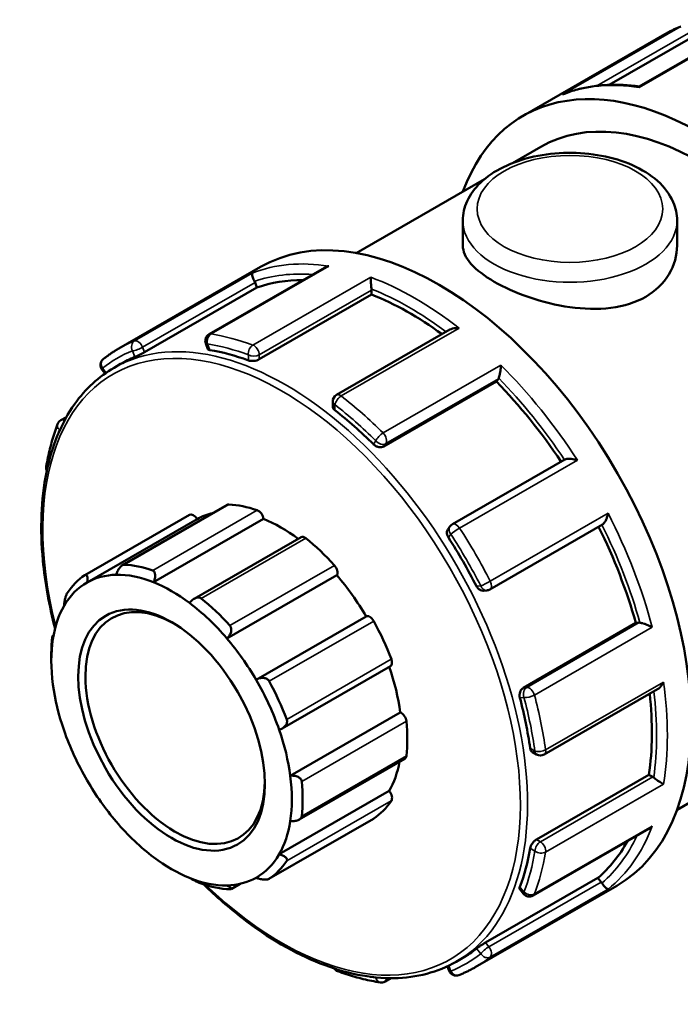
# Model space of a CAD drawing. Units: millimetres. Extents: x 0 to 905, y -379 to 785.
# Drawn here: x 46 to 88, y 723 to 785 of the extents above; entities that cross this region are included whole.
import ezdxf

# ---------------------------------------------------------------- set-up
doc = ezdxf.new("R2010")
doc.units = ezdxf.units.MM
doc.layers.add('Visible (ANSI)', color=7, linetype='Continuous', lineweight=50)
doc.layers.add('Visible Narrow (ANSI)', color=7, linetype='Continuous', lineweight=35)

msp = doc.modelspace()

# ---------------------------------------------------------------- linework, layer by layer
at = {"layer": 'Visible (ANSI)'}
for p, q in [((92.6, 785.357), (85.318, 781.164)), ((77.992, 779.321), (86.916, 784.459)), ((88.534, 784.221), (83.412, 781.271)), ((77.321, 776.338), (79.115, 777.371)), ((67.482, 770.672), (75.554, 775.32)), ((74.197, 772.717), (74.197, 771.147)), ((87.697, 772.717), (87.697, 771.147)), ((52.522, 764.653), (61.446, 769.792)), ((65.489, 769.745), (58.207, 765.551)), ((54.141, 764.415), (61.226, 768.495)), ((61.226, 768.495), (61.104, 768.81)), ((68.449, 768.052), (68.449, 768.334)), ((61.364, 763.972), (68.449, 768.052)), ((73.385, 765.842), (66.237, 761.726)), ((57.999, 764.962), (58.132, 764.618)), ((51.463, 763.307), (51.649, 763.076)), ((52.222, 763.442), (52.632, 763.678)), ((76.312, 762.567), (76.434, 762.741)), ((69.227, 758.487), (76.312, 762.567)), ((65.996, 761.31), (65.996, 761.009)), ((48.872, 760.134), (49.22, 760.335)), ((80.624, 757.653), (73.537, 753.572)), ((59.35, 754.796), (52.74, 750.99)), ((50.387, 750.375), (56.978, 754.17)), ((50.524, 749.909), (57.454, 753.9)), ((54.714, 749.92), (61.643, 753.911)), ((73.383, 753.431), (73.259, 753.255)), ((75.903, 749.471), (82.99, 753.552)), ((64.001, 752.764), (57.266, 748.886)), ((59.335, 746.373), (66.265, 750.363)), ((75.493, 749.389), (75.708, 749.409)), ((61.166, 743.781), (68.096, 747.771)), ((78.009, 743.276), (85.094, 747.356)), ((85.305, 747.376), (85.094, 747.356)), ((48.349, 746.553), (48.409, 746.588)), ((48.265, 744.968), (48.265, 745.359)), ((62.804, 740.701), (69.634, 744.634)), ((79.32, 739.063), (86.468, 743.179)), ((87.693, 735.575), (99.326, 742.274)), ((63.323, 737.73), (70.253, 741.721)), ((78.581, 739.213), (78.841, 739.063)), ((63.88, 734.963), (70.54, 738.798)), ((78.836, 733.709), (85.922, 737.789)), ((86.166, 737.648), (85.922, 737.789)), ((62.624, 732.777), (69.554, 736.768)), ((61.981, 731.222), (68.571, 735.017)), ((78.629, 730.177), (85.911, 734.37)), ((75.622, 727.208), (82.707, 731.288)), ((82.919, 731.026), (82.707, 731.288)), ((60.161, 730.913), (59.59, 730.584)), ((74.979, 725.657), (83.902, 730.796)), ((77.785, 730.579), (78.016, 730.292)), ((73.78, 726.006), (74.19, 726.242)), ((73.22, 725.714), (73.329, 725.434)), ((69.657, 724.968), (69.294, 724.759))]:
    msp.add_line(p, q, dxfattribs=at)
for centre, start, end in [((58.446, 765.135), 119.93599, 201.19789), ((51.837, 763.607), 128.58984, 218.80817), ((66.476, 761.31), 119.93599, 180), ((49.111, 759.718), 119.93599, 159.073), ((48.42, 757.135), 170.42225, 203.86535), ((73.776, 753.156), 119.93599, 144.97291), ((75.664, 749.887), 275.23725, 299.93599), ((79.081, 739.479), 240.06401, 299.93599), ((78.39, 730.592), 218.80817, 299.93599), ((66.476, 725.861), 215.49593, 249.68165), ((73.776, 725.608), 201.19789, 291.65992), ((69.055, 725.175), 261.08123, 299.93599)]:
    msp.add_arc(centre, 0.48, start, end, dxfattribs=at)
for centre, major_axis, start_param, end_param in [((89.221, 759.823), (-11.228, 19.498), 2.690566, 6.734212), ((89.221, 759.823), (-10.105, 17.548), 3.141593, 6.283185), ((72.674, 750.294), (-11.228, 19.498), 3.141593, 6.283185), ((60.81, 768.783), (-0.24, 0.416), 4.452523, 4.617599), ((70.836, 749.235), (-10.779, 18.718), 5.954181, 6.180212), ((68.11, 768.53), (-0.24, 0.416), 3.928925, 4.094), ((70.836, 749.235), (-10.779, 18.718), 5.365125, 5.656614), ((63.411, 744.96), (10.779, -18.718), 2.537562, 2.702293), ((63.411, 744.96), (-10.779, 18.718), 6.202753, 6.283185), ((76.14, 763.106), (0.24, -0.416), 0.263733, 0.428809), ((70.836, 749.235), (-10.779, 18.718), 4.824194, 5.133015), ((63.411, 744.96), (10.779, -18.718), 2.013963, 2.178695), ((59.589, 754.381), (-0.24, 0.416), 5.933446, 6.283185), ((62.775, 744.593), (-5.589, 9.706), 5.694314, 5.933446), ((57.217, 753.754), (-0.24, 0.416), 4.729446, 6.283185), ((62.775, 744.593), (-5.35, 9.29), 6.105402, 6.277853), ((61.309, 754.036), (0.24, -0.416), 0.959535, 2.552722), ((62.775, 744.593), (5.35, -9.29), 2.218568, 2.507942), ((70.836, 749.235), (-10.779, 18.718), 4.29563, 4.604536), ((64.24, 752.348), (-0.24, 0.416), 5.305127, 6.283185), ((63.411, 744.96), (10.779, -18.718), 1.490364, 1.655096), ((62.775, 744.593), (5.589, -9.706), 1.924403, 2.163535), ((56.184, 740.798), (-5.589, 9.706), 5.694314, 5.933446), ((65.96, 750.712), (0.24, -0.416), 0.331217, 1.924403), ((56.184, 740.798), (-5.589, 9.706), 0.039447, 0.278579), ((55.845, 740.603), (-5.35, 9.29), 5.978226, 6.277853), ((55.845, 740.603), (-5.35, 9.29), 5.649534, 5.978226), ((62.775, 744.593), (5.35, -9.29), 1.579996, 1.879623), ((55.845, 740.603), (-5.35, 9.29), 6.277853, 6.606544), ((55.845, 740.603), (5.35, -9.29), 2.208315, 2.507942), ((56.071, 740.733), (3.992, -6.933), 2.37399, 7.050788), ((55.845, 740.603), (-5.35, 9.29), 0.323359, 0.622986), ((55.845, 740.603), (5.35, -9.29), 1.879623, 2.208315), ((56.184, 740.798), (-5.589, 9.706), 5.065996, 5.305127), ((68.332, 747.354), (-0.24, 0.416), 4.676809, 6.269995), ((62.775, 744.593), (5.589, -9.706), 1.296085, 1.535216), ((85.475, 746.938), (-0.24, 0.416), 5.858244, 6.02332), ((55.845, 740.603), (-5.35, 9.29), 0.622986, 0.951678), ((56.184, 740.798), (5.589, -9.706), 3.809359, 3.928925), ((55.845, 740.603), (5.35, -9.29), 1.579996, 1.879623), ((69.395, 745.05), (0.24, -0.416), 0, 1.296085), ((62.775, 744.593), (5.35, -9.29), 0.951678, 1.249238), ((55.845, 740.603), (-5.35, 9.29), 0.951678, 1.251305), ((55.845, 740.603), (5.35, -9.29), 1.251305, 1.579996), ((56.184, 740.798), (-5.589, 9.706), 4.437677, 4.676809), ((70.836, 749.235), (-10.779, 18.718), 3.772032, 4.063716), ((63.411, 744.96), (10.779, -18.718), 0.966765, 1.131497), ((70.301, 741.305), (0.24, -0.416), 0.906898, 2.500084), ((62.775, 744.593), (5.589, -9.706), 0.667766, 0.906898), ((55.845, 740.603), (-5.35, 9.29), 1.251305, 1.579996), ((55.845, 740.603), (5.35, -9.29), 0.951678, 1.251305), ((62.775, 744.593), (5.35, -9.29), 0.323359, 0.591719), ((70.301, 739.214), (0.24, -0.416), 0, 0.667766), ((55.845, 740.603), (-5.35, 9.29), 1.579996, 1.879623), ((55.845, 740.603), (5.35, -9.29), 0.622986, 0.951678), ((56.184, 740.798), (-5.589, 9.706), 3.809359, 4.04849), ((86.166, 737.256), (-0.24, 0.416), 5.334645, 5.499721), ((69.395, 736.512), (0.24, -0.416), 0.278579, 1.871765), ((62.775, 744.593), (5.589, -9.706), 0.039447, 0.278579), ((55.845, 740.603), (-5.35, 9.29), 1.879623, 2.208315), ((55.845, 740.603), (5.35, -9.29), 0.323359, 0.622986), ((68.332, 735.433), (0.24, -0.416), 0, 0.039447), ((70.836, 749.235), (10.779, -18.718), 0.10684, 0.334139), ((63.411, 744.96), (10.779, -18.718), 0.443167, 0.607898), ((55.845, 740.603), (-5.35, 9.29), 2.208315, 2.507942), ((55.845, 740.603), (5.35, -9.29), 6.277853, 6.606544), ((56.184, 740.798), (5.589, -9.706), 0.039447, 0.278579), ((55.845, 740.603), (5.35, -9.29), 5.649534, 5.978226), ((55.845, 740.603), (5.35, -9.29), 5.978226, 6.277853), ((82.749, 730.784), (-0.24, 0.416), 4.811047, 4.976122), ((56.184, 740.798), (5.589, -9.706), 5.694314, 5.933446), ((63.411, 744.96), (10.779, -18.718), 0, 0.0843)]:
    msp.add_ellipse(centre, major_axis=major_axis, ratio=0.578093, start_param=start_param, end_param=end_param, dxfattribs=at)
msp.add_ellipse((55.845, 740.603), major_axis=(4.152, -7.21), ratio=0.578093, dxfattribs=at)
for points, knots in [([(86.916, 784.459), (86.982, 784.497), (87.048, 784.534), (87.182, 784.606), (87.249, 784.641), (87.385, 784.709), (87.453, 784.742), (87.591, 784.806), (87.66, 784.837), (87.8, 784.898), (87.87, 784.927), (87.941, 784.955)], [5.49972085, 5.49972085, 5.49972085, 5.49972085, 5.516499, 5.516499, 5.53327714, 5.53327714, 5.55005529, 5.55005529, 5.56683343, 5.56683343, 5.58361158, 5.58361158, 5.58361158, 5.58361158]), ([(80.475, 780.659), (80.477, 780.66), (80.478, 780.661), (80.502, 780.673), (80.526, 780.683), (80.55, 780.692)], [-0.000440455, -0.000440455, -0.000440455, -0.000440455, 0, 0, 0.007819431, 0.007819431, 0.007819431, 0.007819431]), ([(85.321, 781.165), (84.979, 781.214), (84.641, 781.247), (83.972, 781.281), (83.642, 781.282), (82.991, 781.252), (82.67, 781.22), (82.042, 781.125), (81.734, 781.061), (81.131, 780.901), (80.836, 780.805), (80.55, 780.692)], [0.3587231, 0.3587231, 0.3587231, 0.3587231, 0.4261816, 0.4261816, 0.493877, 0.493877, 0.5615724, 0.5615724, 0.6292678, 0.6292678, 0.6969632, 0.6969632, 0.6969632, 0.6969632]), ([(85.318, 781.164), (85.315, 781.162), (85.313, 781.16), (85.305, 781.147), (85.302, 781.129), (85.3, 781.103), (85.3, 781.102), (85.3, 781.101)], [0.06294804, 0.06294804, 0.06294804, 0.06294804, 0.06985805, 0.06985805, 0.09118879, 0.09118879, 0.09162507, 0.09162507, 0.09162507, 0.09162507]), ([(74.197, 772.717), (74.197, 773.139), (74.294, 773.559), (74.663, 774.37), (74.949, 774.754), (75.707, 775.485), (76.202, 775.817), (77.341, 776.376), (77.992, 776.596), (79.364, 776.896), (80.083, 776.976), (81.523, 776.994), (82.243, 776.933), (83.622, 776.674), (84.282, 776.475), (85.48, 775.944), (86.019, 775.611), (86.895, 774.828), (87.24, 774.38), (87.612, 773.51), (87.697, 773.114), (87.697, 772.717)], [3.926991, 3.926991, 3.926991, 3.926991, 4.183689, 4.183689, 4.465219, 4.465219, 4.792286, 4.792286, 5.135292, 5.135292, 5.475503, 5.475503, 5.813642, 5.813642, 6.153381, 6.153381, 6.496384, 6.496384, 6.827085, 6.827085, 7.068583, 7.068583, 7.068583, 7.068583]), ([(87.697, 771.147), (87.697, 770.544), (87.53, 769.898), (86.844, 768.758), (86.325, 768.266), (85.116, 767.57), (84.353, 767.323), (82.69, 767.111), (81.79, 767.142), (80.105, 767.378), (79.205, 767.599), (77.542, 768.169), (76.779, 768.517), (75.57, 769.213), (75.05, 769.604), (74.364, 770.386), (74.197, 770.78), (74.197, 771.147)], [1.538274, 1.538274, 1.538274, 1.538274, 1.794732, 1.794732, 2.05119, 2.05119, 2.307649, 2.307649, 2.564107, 2.564107, 2.820446, 2.820446, 3.076786, 3.076786, 3.333125, 3.333125, 3.589464, 3.589464, 3.589464, 3.589464]), ([(65.755, 769.847), (65.754, 769.846), (65.752, 769.846), (65.682, 769.83), (65.616, 769.808), (65.531, 769.768), (65.51, 769.757), (65.489, 769.745)], [-0.00044046, -0.00044046, -0.00044046, -0.00044046, 0, 0, 0.0212066, 0.0212066, 0.02851151, 0.02851151, 0.02851151, 0.02851151]), ([(61.072, 768.881), (61.052, 768.921), (61.033, 768.962), (60.997, 769.047), (60.981, 769.089), (60.949, 769.18), (60.937, 769.225), (60.921, 769.299), (60.918, 769.329), (60.918, 769.377), (60.922, 769.394), (60.931, 769.404), (60.931, 769.404), (60.931, 769.404)], [0, 0, 0, 0, 0.01348898, 0.01348898, 0.0289475, 0.0289475, 0.04954636, 0.04954636, 0.06985805, 0.06985805, 0.09118879, 0.09118879, 0.09162507, 0.09162507, 0.09162507, 0.09162507]), ([(68.445, 768.401), (68.439, 768.441), (68.434, 768.483), (68.424, 768.579), (68.419, 768.63), (68.409, 768.747), (68.404, 768.81), (68.397, 768.924), (68.394, 768.975), (68.391, 769.068), (68.39, 769.11), (68.39, 769.144), (68.39, 769.145), (68.39, 769.146)], [0, 0, 0, 0, 0.01348898, 0.01348898, 0.0289475, 0.0289475, 0.04954636, 0.04954636, 0.06985805, 0.06985805, 0.09118879, 0.09118879, 0.09162507, 0.09162507, 0.09162507, 0.09162507]), ([(73.96, 765.938), (73.959, 765.938), (73.958, 765.938), (73.886, 765.945), (73.814, 765.946), (73.677, 765.936), (73.611, 765.925), (73.49, 765.892), (73.434, 765.871), (73.385, 765.842)], [-0.00044046, -0.00044046, -0.00044046, -0.00044046, 0, 0, 0.0212066, 0.0212066, 0.04142834, 0.04142834, 0.06011536, 0.06011536, 0.06011536, 0.06011536]), ([(51.538, 763.983), (51.6, 764.032), (51.663, 764.081), (51.791, 764.177), (51.855, 764.223), (51.985, 764.315), (52.051, 764.36), (52.183, 764.447), (52.25, 764.49), (52.385, 764.573), (52.454, 764.614), (52.522, 764.653)], [5.41196271, 5.41196271, 5.41196271, 5.41196271, 5.42951434, 5.42951434, 5.44706597, 5.44706597, 5.4646176, 5.4646176, 5.48216922, 5.48216922, 5.49972085, 5.49972085, 5.49972085, 5.49972085]), ([(58.258, 764.551), (58.217, 764.558), (58.182, 764.569), (58.146, 764.595), (58.137, 764.606), (58.132, 764.618)], [-0.07285345, -0.07285345, -0.07285345, -0.07285345, -0.05449022, -0.05449022, -0.043487, -0.043487, -0.043487, -0.043487]), ([(54.141, 764.415), (54.098, 764.39), (54.046, 764.362), (53.936, 764.304), (53.877, 764.275), (53.77, 764.222), (53.713, 764.196), (53.613, 764.15), (53.569, 764.132), (53.536, 764.118)], [0, 0, 0, 0, 0.01806349, 0.01806349, 0.03612698, 0.03612698, 0.05449022, 0.05449022, 0.07285345, 0.07285345, 0.07285345, 0.07285345]), ([(61.364, 763.972), (61.321, 763.947), (61.268, 763.924), (61.15, 763.89), (61.086, 763.878), (60.965, 763.866), (60.9, 763.866), (60.782, 763.878), (60.728, 763.89), (60.685, 763.905)], [0, 0, 0, 0, 0.01806349, 0.01806349, 0.03612698, 0.03612698, 0.05449022, 0.05449022, 0.07285345, 0.07285345, 0.07285345, 0.07285345]), ([(48.504, 747.015), (48.126, 748.47), (47.868, 749.906), (47.547, 753.281), (47.621, 755.161), (48.299, 758.509), (48.901, 759.978), (50.424, 762.118), (51.26, 762.888), (52.222, 763.442)], [4.37263, 4.37263, 4.37263, 4.37263, 4.596534, 4.596534, 4.919008, 4.919008, 5.240764, 5.240764, 5.499721, 5.499721, 5.499721, 5.499721]), ([(76.458, 762.786), (76.469, 762.814), (76.48, 762.848), (76.504, 762.931), (76.515, 762.98), (76.539, 763.097), (76.551, 763.166), (76.57, 763.299), (76.578, 763.363), (76.589, 763.487), (76.593, 763.546), (76.595, 763.602), (76.595, 763.603), (76.595, 763.604)], [0, 0, 0, 0, 0.01348898, 0.01348898, 0.0289475, 0.0289475, 0.04954636, 0.04954636, 0.06985805, 0.06985805, 0.09118879, 0.09118879, 0.09162507, 0.09162507, 0.09162507, 0.09162507]), ([(66.137, 760.766), (66.094, 760.799), (66.057, 760.84), (66.008, 760.924), (65.996, 760.969), (65.996, 761.009)], [-0.07285345, -0.07285345, -0.07285345, -0.07285345, -0.05449022, -0.05449022, -0.03626111, -0.03626111, -0.03626111, -0.03626111]), ([(47.947, 757.215), (47.979, 757.405), (48.015, 757.594), (48.091, 757.965), (48.133, 758.149), (48.222, 758.511), (48.27, 758.69), (48.372, 759.042), (48.426, 759.215), (48.54, 759.556), (48.6, 759.724), (48.663, 759.89)], [4.8883639, 4.8883639, 4.8883639, 4.8883639, 4.9226937, 4.9226937, 4.9570235, 4.9570235, 4.9913533, 4.9913533, 5.025683, 5.025683, 5.0600128, 5.0600128, 5.0600128, 5.0600128]), ([(69.227, 758.487), (69.184, 758.462), (69.131, 758.444), (69.015, 758.429), (68.952, 758.433), (68.835, 758.455), (68.772, 758.477), (68.657, 758.537), (68.605, 758.575), (68.565, 758.616)], [0, 0, 0, 0, 0.01806349, 0.01806349, 0.03612698, 0.03612698, 0.05449022, 0.05449022, 0.07285345, 0.07285345, 0.07285345, 0.07285345]), ([(81.419, 757.606), (81.418, 757.606), (81.417, 757.607), (81.353, 757.629), (81.287, 757.648), (81.154, 757.678), (81.086, 757.689), (80.95, 757.703), (80.881, 757.705), (80.768, 757.697), (80.722, 757.69), (80.661, 757.671), (80.641, 757.663), (80.624, 757.653)], [-0.00044046, -0.00044046, -0.00044046, -0.00044046, 0, 0, 0.0212066, 0.0212066, 0.04142834, 0.04142834, 0.06239658, 0.06239658, 0.07809051, 0.07809051, 0.08724383, 0.08724383, 0.08724383, 0.08724383]), ([(82.99, 753.552), (83.007, 753.561), (83.024, 753.574), (83.07, 753.617), (83.099, 753.652), (83.162, 753.745), (83.195, 753.806), (83.252, 753.931), (83.276, 753.995), (83.318, 754.127), (83.335, 754.195), (83.348, 754.263), (83.348, 754.264), (83.348, 754.265)], [0.0045826, 0.0045826, 0.0045826, 0.0045826, 0.01348898, 0.01348898, 0.0289475, 0.0289475, 0.04954636, 0.04954636, 0.06985805, 0.06985805, 0.09118879, 0.09118879, 0.09162507, 0.09162507, 0.09162507, 0.09162507]), ([(73.286, 752.745), (73.253, 752.797), (73.226, 752.856), (73.195, 752.977), (73.192, 753.038), (73.205, 753.145), (73.223, 753.197), (73.254, 753.246), (73.256, 753.251), (73.259, 753.255)], [-0.07285345, -0.07285345, -0.07285345, -0.07285345, -0.05449022, -0.05449022, -0.03612698, -0.03612698, -0.01806349, -0.01806349, -0.01628095, -0.01628095, -0.01628095, -0.01628095]), ([(52.355, 750.393), (52.377, 750.466), (52.407, 750.545), (52.482, 750.7), (52.528, 750.776), (52.617, 750.891), (52.665, 750.94), (52.738, 750.99), (52.763, 751.004), (52.811, 751.021), (52.834, 751.025), (52.856, 751.024)], [0.17258948, 0.17258948, 0.17258948, 0.17258948, 0.19591657, 0.19591657, 0.22075657, 0.22075657, 0.24117212, 0.24117212, 0.2513799, 0.2513799, 0.26158767, 0.26158767, 0.26158767, 0.26158767]), ([(50.378, 750.369), (50.395, 750.38), (50.411, 750.387), (50.44, 750.39), (50.454, 750.387), (50.491, 750.366), (50.509, 750.334), (50.535, 750.25), (50.543, 750.188), (50.542, 750.052), (50.535, 749.98), (50.524, 749.909)], [0.09051111, 0.09051111, 0.09051111, 0.09051111, 0.10071888, 0.10071888, 0.11092666, 0.11092666, 0.13134221, 0.13134221, 0.15618221, 0.15618221, 0.1795093, 0.1795093, 0.1795093, 0.1795093]), ([(54.653, 750.664), (54.677, 750.656), (54.698, 750.643), (54.737, 750.608), (54.753, 750.587), (54.794, 750.514), (54.808, 750.452), (54.819, 750.318), (54.811, 750.234), (54.774, 750.071), (54.746, 749.992), (54.714, 749.92)], [0.09051111, 0.09051111, 0.09051111, 0.09051111, 0.10071888, 0.10071888, 0.11092666, 0.11092666, 0.13134221, 0.13134221, 0.15618221, 0.15618221, 0.1795093, 0.1795093, 0.1795093, 0.1795093]), ([(75.493, 749.389), (75.488, 749.388), (75.482, 749.388), (75.423, 749.386), (75.369, 749.397), (75.27, 749.439), (75.219, 749.473), (75.129, 749.56), (75.091, 749.613), (75.063, 749.667)], [0.01607019, 0.01607019, 0.01607019, 0.01607019, 0.01806349, 0.01806349, 0.03612698, 0.03612698, 0.05449022, 0.05449022, 0.07285345, 0.07285345, 0.07285345, 0.07285345]), ([(49.066, 748.429), (49.071, 748.492), (49.079, 748.566), (49.103, 748.726), (49.119, 748.812), (49.155, 748.959), (49.175, 749.029), (49.209, 749.122), (49.22, 749.151), (49.244, 749.202), (49.256, 749.224), (49.268, 749.241)], [0.17258948, 0.17258948, 0.17258948, 0.17258948, 0.19591657, 0.19591657, 0.22075657, 0.22075657, 0.24117212, 0.24117212, 0.2513799, 0.2513799, 0.26158767, 0.26158767, 0.26158767, 0.26158767]), ([(56.976, 748.617), (57.022, 748.681), (57.079, 748.744), (57.208, 748.854), (57.281, 748.9), (57.414, 748.952), (57.481, 748.966), (57.577, 748.961), (57.608, 748.955), (57.665, 748.934), (57.692, 748.919), (57.716, 748.9)], [0.17258948, 0.17258948, 0.17258948, 0.17258948, 0.19591657, 0.19591657, 0.22075657, 0.22075657, 0.24117212, 0.24117212, 0.2513799, 0.2513799, 0.26158767, 0.26158767, 0.26158767, 0.26158767]), ([(59.513, 747.19), (59.535, 747.166), (59.553, 747.138), (59.582, 747.077), (59.592, 747.044), (59.61, 746.94), (59.605, 746.867), (59.572, 746.72), (59.537, 746.637), (59.446, 746.491), (59.392, 746.426), (59.335, 746.373)], [0.09051111, 0.09051111, 0.09051111, 0.09051111, 0.10071888, 0.10071888, 0.11092666, 0.11092666, 0.13134221, 0.13134221, 0.15618221, 0.15618221, 0.1795093, 0.1795093, 0.1795093, 0.1795093]), ([(86.133, 747.084), (86.132, 747.084), (86.131, 747.085), (86.083, 747.11), (86.03, 747.137), (85.919, 747.188), (85.861, 747.214), (85.737, 747.263), (85.671, 747.288), (85.556, 747.326), (85.508, 747.34), (85.423, 747.362), (85.388, 747.369), (85.357, 747.374), (85.357, 747.374), (85.356, 747.374)], [-0.00044046, -0.00044046, -0.00044046, -0.00044046, 0, 0, 0.0212066, 0.0212066, 0.04142834, 0.04142834, 0.06239658, 0.06239658, 0.07809051, 0.07809051, 0.09172139, 0.09172139, 0.09205691, 0.09205691, 0.09205691, 0.09205691]), ([(48.321, 746.419), (48.324, 746.445), (48.327, 746.467), (48.333, 746.505), (48.336, 746.52), (48.345, 746.553), (48.35, 746.558), (48.359, 746.543), (48.362, 746.517), (48.367, 746.442), (48.367, 746.395), (48.367, 746.343)], [0.09051111, 0.09051111, 0.09051111, 0.09051111, 0.10071888, 0.10071888, 0.11092666, 0.11092666, 0.13134221, 0.13134221, 0.15618221, 0.15618221, 0.1795093, 0.1795093, 0.1795093, 0.1795093]), ([(61.166, 743.781), (61.233, 743.819), (61.311, 743.851), (61.476, 743.892), (61.564, 743.899), (61.713, 743.882), (61.784, 743.862), (61.876, 743.81), (61.904, 743.789), (61.953, 743.74), (61.974, 743.712), (61.991, 743.682)], [0.17258948, 0.17258948, 0.17258948, 0.17258948, 0.19591657, 0.19591657, 0.22075657, 0.22075657, 0.24117212, 0.24117212, 0.2513799, 0.2513799, 0.26158767, 0.26158767, 0.26158767, 0.26158767]), ([(86.468, 743.179), (86.515, 743.207), (86.561, 743.243), (86.65, 743.33), (86.694, 743.383), (86.772, 743.498), (86.808, 743.562), (86.838, 743.628), (86.839, 743.63), (86.839, 743.631)], [0.03142896, 0.03142896, 0.03142896, 0.03142896, 0.04954636, 0.04954636, 0.06985805, 0.06985805, 0.09118879, 0.09118879, 0.09162507, 0.09162507, 0.09162507, 0.09162507]), ([(77.789, 742.639), (77.774, 742.694), (77.767, 742.758), (77.772, 742.888), (77.785, 742.953), (77.824, 743.066), (77.853, 743.122), (77.924, 743.215), (77.966, 743.252), (78.009, 743.276)], [-0.07285345, -0.07285345, -0.07285345, -0.07285345, -0.05449022, -0.05449022, -0.03612698, -0.03612698, -0.01806349, -0.01806349, 0, 0, 0, 0]), ([(63.101, 741.275), (63.113, 741.244), (63.12, 741.211), (63.124, 741.145), (63.121, 741.111), (63.1, 741.011), (63.067, 740.947), (62.98, 740.83), (62.916, 740.772), (62.774, 740.68), (62.698, 740.645), (62.624, 740.621)], [0.09051111, 0.09051111, 0.09051111, 0.09051111, 0.10071888, 0.10071888, 0.11092666, 0.11092666, 0.13134221, 0.13134221, 0.15618221, 0.15618221, 0.1795093, 0.1795093, 0.1795093, 0.1795093]), ([(78.581, 739.213), (78.546, 739.233), (78.513, 739.266), (78.464, 739.351), (78.447, 739.404), (78.439, 739.457)], [0.03616772, 0.03616772, 0.03616772, 0.03616772, 0.05449022, 0.05449022, 0.07285345, 0.07285345, 0.07285345, 0.07285345]), ([(63.323, 737.73), (63.401, 737.737), (63.486, 737.735), (63.656, 737.71), (63.741, 737.684), (63.872, 737.619), (63.93, 737.578), (63.994, 737.504), (64.011, 737.477), (64.037, 737.421), (64.045, 737.392), (64.048, 737.363)], [0.17258948, 0.17258948, 0.17258948, 0.17258948, 0.19591657, 0.19591657, 0.22075657, 0.22075657, 0.24117212, 0.24117212, 0.2513799, 0.2513799, 0.26158767, 0.26158767, 0.26158767, 0.26158767]), ([(86.839, 737.19), (86.839, 737.191), (86.838, 737.191), (86.808, 737.208), (86.774, 737.229), (86.696, 737.278), (86.654, 737.306), (86.559, 737.369), (86.507, 737.405), (86.41, 737.472), (86.368, 737.502), (86.29, 737.559), (86.255, 737.585), (86.223, 737.61), (86.222, 737.61), (86.222, 737.611)], [-0.00044046, -0.00044046, -0.00044046, -0.00044046, 0, 0, 0.0212066, 0.0212066, 0.04142834, 0.04142834, 0.06239658, 0.06239658, 0.07809051, 0.07809051, 0.09172139, 0.09172139, 0.09205691, 0.09205691, 0.09205691, 0.09205691]), ([(64.048, 735.178), (64.045, 735.152), (64.037, 735.126), (64.011, 735.077), (63.994, 735.054), (63.93, 734.99), (63.872, 734.955), (63.741, 734.899), (63.656, 734.878), (63.486, 734.857), (63.401, 734.857), (63.323, 734.863)], [0.09051111, 0.09051111, 0.09051111, 0.09051111, 0.10071888, 0.10071888, 0.11092666, 0.11092666, 0.13134221, 0.13134221, 0.15618221, 0.15618221, 0.1795093, 0.1795093, 0.1795093, 0.1795093]), ([(85.911, 734.37), (85.931, 734.381), (85.951, 734.394), (86.028, 734.447), (86.082, 734.495), (86.131, 734.548), (86.132, 734.549), (86.133, 734.551)], [0.06270125, 0.06270125, 0.06270125, 0.06270125, 0.06985805, 0.06985805, 0.09118879, 0.09118879, 0.09162507, 0.09162507, 0.09162507, 0.09162507]), ([(78.439, 733.154), (78.447, 733.199), (78.464, 733.252), (78.513, 733.36), (78.546, 733.416), (78.616, 733.515), (78.658, 733.564), (78.747, 733.649), (78.794, 733.684), (78.836, 733.709)], [-0.07285345, -0.07285345, -0.07285345, -0.07285345, -0.05449022, -0.05449022, -0.03612698, -0.03612698, -0.01806349, -0.01806349, 0, 0, 0, 0]), ([(62.624, 732.777), (62.698, 732.759), (62.774, 732.733), (62.916, 732.669), (62.98, 732.63), (63.067, 732.554), (63.1, 732.513), (63.121, 732.452), (63.124, 732.431), (63.12, 732.392), (63.113, 732.373), (63.101, 732.355)], [0.17258948, 0.17258948, 0.17258948, 0.17258948, 0.19591657, 0.19591657, 0.22075657, 0.22075657, 0.24117212, 0.24117212, 0.2513799, 0.2513799, 0.26158767, 0.26158767, 0.26158767, 0.26158767]), ([(57.716, 730.933), (57.692, 730.941), (57.665, 730.951), (57.608, 730.974), (57.577, 730.987), (57.481, 731.029), (57.414, 731.06), (57.281, 731.124), (57.208, 731.161), (57.079, 731.229), (57.022, 731.259), (56.976, 731.285)], [0.09051111, 0.09051111, 0.09051111, 0.09051111, 0.10071888, 0.10071888, 0.11092666, 0.11092666, 0.13134221, 0.13134221, 0.15618221, 0.15618221, 0.1795093, 0.1795093, 0.1795093, 0.1795093]), ([(61.991, 731.228), (61.974, 731.217), (61.953, 731.207), (61.904, 731.193), (61.876, 731.187), (61.784, 731.177), (61.713, 731.178), (61.564, 731.192), (61.476, 731.207), (61.311, 731.247), (61.233, 731.272), (61.166, 731.297)], [0.09051111, 0.09051111, 0.09051111, 0.09051111, 0.10071888, 0.10071888, 0.11092666, 0.11092666, 0.13134221, 0.13134221, 0.15618221, 0.15618221, 0.1795093, 0.1795093, 0.1795093, 0.1795093]), ([(73.78, 726.006), (72.626, 725.341), (71.292, 724.991), (68.389, 724.947), (66.817, 725.264), (63.585, 726.54), (61.924, 727.508), (59.477, 729.392), (58.657, 730.107), (57.86, 730.884)], [2.358128, 2.358128, 2.358128, 2.358128, 2.669022, 2.669022, 2.986132, 2.986132, 3.308207, 3.308207, 3.474501, 3.474501, 3.474501, 3.474501]), ([(59.335, 730.813), (59.392, 730.785), (59.446, 730.755), (59.537, 730.695), (59.572, 730.665), (59.605, 730.621), (59.61, 730.603), (59.592, 730.584), (59.582, 730.579), (59.553, 730.573), (59.535, 730.572), (59.513, 730.573)], [0.17258948, 0.17258948, 0.17258948, 0.17258948, 0.19591657, 0.19591657, 0.22075657, 0.22075657, 0.24117212, 0.24117212, 0.2513799, 0.2513799, 0.26158767, 0.26158767, 0.26158767, 0.26158767]), ([(77.785, 730.579), (77.777, 730.589), (77.771, 730.603), (77.767, 730.647), (77.774, 730.683), (77.789, 730.722)], [0.04346401, 0.04346401, 0.04346401, 0.04346401, 0.05449022, 0.05449022, 0.07285345, 0.07285345, 0.07285345, 0.07285345]), ([(83.348, 730.577), (83.348, 730.577), (83.348, 730.577), (83.335, 730.575), (83.318, 730.58), (83.277, 730.603), (83.254, 730.62), (83.198, 730.67), (83.165, 730.704), (83.101, 730.776), (83.072, 730.812), (83.017, 730.886), (82.991, 730.922), (82.966, 730.96), (82.965, 730.961), (82.965, 730.962)], [-0.00044046, -0.00044046, -0.00044046, -0.00044046, 0, 0, 0.0212066, 0.0212066, 0.04142834, 0.04142834, 0.06239658, 0.06239658, 0.07809051, 0.07809051, 0.09172139, 0.09172139, 0.09205691, 0.09205691, 0.09205691, 0.09205691]), ([(75.063, 726.833), (75.091, 726.855), (75.129, 726.884), (75.219, 726.948), (75.27, 726.984), (75.369, 727.051), (75.423, 727.086), (75.529, 727.153), (75.579, 727.184), (75.622, 727.208)], [-0.07285345, -0.07285345, -0.07285345, -0.07285345, -0.05449022, -0.05449022, -0.03612698, -0.03612698, -0.01806349, -0.01806349, 0, 0, 0, 0]), ([(74.979, 725.657), (74.913, 725.619), (74.847, 725.583), (74.713, 725.511), (74.646, 725.476), (74.51, 725.408), (74.442, 725.375), (74.304, 725.311), (74.234, 725.279), (74.095, 725.219), (74.024, 725.19), (73.953, 725.162)], [2.3581282, 2.3581282, 2.3581282, 2.3581282, 2.37490634, 2.37490634, 2.39168449, 2.39168449, 2.40846263, 2.40846263, 2.42524078, 2.42524078, 2.44201892, 2.44201892, 2.44201892, 2.44201892]), ([(68.98, 724.701), (68.806, 724.728), (68.631, 724.76), (68.278, 724.831), (68.102, 724.87), (67.746, 724.957), (67.568, 725.005), (67.21, 725.107), (67.031, 725.163), (66.671, 725.281), (66.491, 725.344), (66.31, 725.411)], [2.7939688, 2.7939688, 2.7939688, 2.7939688, 2.8282986, 2.8282986, 2.8626284, 2.8626284, 2.8969582, 2.8969582, 2.9312879, 2.9312879, 2.9656177, 2.9656177, 2.9656177, 2.9656177])]:
    msp.add_open_spline(points, degree=3, knots=knots, dxfattribs=at)
at = {"layer": 'Visible Narrow (ANSI)'}
for p, q in [((85.3, 781.101), (92.724, 785.377)), ((87.9, 784.935), (80.475, 780.659)), ((82.639, 781.211), (88.412, 784.536)), ((58.331, 765.571), (65.755, 769.847)), ((60.931, 769.404), (53.506, 765.129)), ((68.39, 769.146), (60.965, 764.87)), ((54.019, 764.73), (61.104, 768.81)), ((61.364, 764.254), (68.449, 768.334)), ((66.536, 761.662), (73.96, 765.938)), ((54.141, 764.415), (54.019, 764.73)), ((58.258, 764.551), (58.107, 764.94)), ((53.385, 764.507), (53.536, 764.118)), ((60.685, 764.254), (60.685, 763.905)), ((61.364, 763.972), (61.364, 764.254)), ((51.725, 763.129), (51.498, 763.412)), ((76.595, 763.604), (69.17, 759.329)), ((69.349, 758.661), (76.434, 762.741)), ((66.137, 760.766), (66.137, 761.115)), ((48.772, 759.523), (48.796, 759.493)), ((68.715, 758.831), (68.565, 758.616)), ((69.227, 758.487), (69.349, 758.661)), ((73.995, 753.33), (81.419, 757.606)), ((52.856, 751.024), (59.446, 754.819)), ((61.243, 754.459), (54.653, 750.664)), ((83.348, 754.265), (75.923, 749.99)), ((73.286, 752.745), (73.437, 752.96)), ((57.716, 748.9), (64.306, 752.695)), ((66.103, 750.986), (59.513, 747.19)), ((75.324, 749.691), (75.063, 749.667)), ((61.991, 743.682), (68.581, 747.477)), ((85.305, 747.376), (78.22, 743.296)), ((78.709, 742.808), (86.133, 747.084)), ((69.691, 745.07), (63.101, 741.275)), ((86.839, 743.631), (79.415, 739.355)), ((78.22, 743.296), (78.009, 743.276)), ((77.789, 742.639), (78.05, 742.663)), ((64.048, 737.363), (70.638, 741.158)), ((78.741, 739.284), (78.439, 739.457)), ((70.638, 738.973), (64.048, 735.178)), ((86.166, 737.648), (79.081, 733.568)), ((79.415, 732.915), (86.839, 737.19)), ((63.101, 732.355), (69.691, 736.15)), ((68.581, 735.023), (61.991, 731.228)), ((86.133, 734.551), (78.709, 730.275)), ((79.081, 733.568), (78.836, 733.709)), ((78.439, 733.154), (78.741, 732.98)), ((82.919, 731.026), (75.833, 726.946)), ((75.923, 726.301), (83.348, 730.577)), ((78.05, 730.397), (77.789, 730.722)), ((75.063, 726.833), (75.324, 726.508)), ((75.833, 726.946), (75.622, 727.208)), ((73.437, 725.413), (73.304, 725.754)), ((68.7, 725.019), (68.715, 724.98))]:
    msp.add_line(p, q, dxfattribs=at)
for centre, major_axis, ratio, start_param, end_param in [((98.144, 764.961), (-11.228, 19.498), 0.578093, 6.199295, 6.283185), ((88.118, 784.509), (-0.177, 0.446), 0.813101, 0, 0.117725), ((90.72, 760.686), (-11.228, 19.498), 0.578093, 5.847345, 6.199295), ((80.947, 772.717), (-6.75, 0), 0.575862, 0, 3.141593), ((71.175, 749.431), (-11.228, 19.498), 0.578093, 5.847345, 6.199295), ((70.836, 749.235), (-10.989, 19.082), 0.578093, 5.902241, 6.177496), ((71.175, 749.431), (-11.228, 19.498), 0.578093, 5.323746, 5.675696), ((70.836, 749.235), (10.989, -19.082), 0.578093, 2.20903, 2.512304), ((63.001, 744.724), (10.779, -18.718), 0.578093, 0, 3.141593), ((53.725, 764.703), (-0.24, 0.416), 0.578093, 4.452523, 6.199295), ((58.446, 765.135), (0.074, 0.474), 0.73969, 0.537393, 2.108189), ((58.446, 765.135), (-0.24, 0.416), 0.578093, 5.847345, 6.283185), ((63.751, 745.155), (-11.228, 19.498), 0.578093, 5.675696, 5.847345), ((62.775, 744.593), (-10.619, 18.441), 0.578093, 2.035709, 7.400689), ((63.751, 745.155), (-11.228, 19.498), 0.578093, 6.199295, 6.283185), ((53.725, 764.703), (-0.177, 0.446), 0.813101, 0.117725, 1.688521), ((53.725, 764.703), (-0.448, -0.174), 0.209664, 0.632588, 2.203385), ((58.446, 765.135), (-0.448, -0.174), 0.209664, 0, 0.632588), ((63.411, 744.96), (10.989, -19.082), 0.578093, 2.534103, 2.705752), ((61.025, 764.449), (-0.167, -0.45), 0.66998, 3.819792, 5.390589), ((61.025, 764.449), (0.24, -0.416), 0.578093, 0.787332, 2.534103), ((51.837, 763.607), (-0.299, 0.375), 0.812831, 0, 1.447711), ((63.411, 744.96), (-10.989, 19.082), 0.578093, 6.199295, 6.370943), ((61.025, 764.449), (-0.48, 0), 0.575862, 0.785398, 2.356194), ((51.837, 763.607), (-0.374, -0.301), 0.212712, 5.650103, 6.283185), ((71.175, 749.431), (-11.228, 19.498), 0.578093, 4.800147, 5.152097), ((70.836, 749.235), (10.989, -19.082), 0.578093, 1.68046, 1.988706), ((66.476, 761.31), (0.296, 0.378), 0.46835, 0.857553, 2.42835), ((66.476, 761.31), (-0.24, 0.416), 0.578093, 5.323746, 6.283185), ((63.751, 745.155), (-11.228, 19.498), 0.578093, 5.152097, 5.323746), ((66.476, 761.31), (-0.48, 0), 0.575862, 0, 0.785398), ((63.411, 744.96), (10.989, -19.082), 0.578093, 2.010504, 2.182153), ((49.111, 759.718), (-0.448, 0.171), 0.738352, 0, 1.029763), ((49.111, 759.718), (-0.374, -0.301), 0.212712, 5.285354, 5.650103), ((49.111, 759.718), (-0.24, 0.416), 0.578093, 5.531587, 6.283185), ((63.411, 744.96), (-10.989, 19.082), 0.578093, 0.439708, 0.480441), ((69.055, 759.026), (-0.339, -0.34), 0.347339, 4.048131, 5.618927), ((69.055, 759.026), (0.24, -0.416), 0.578093, 0.263733, 2.010504), ((69.055, 759.026), (0.393, -0.276), 0.787757, 4.359809, 5.930605), ((48.42, 757.135), (-0.473, 0.08), 0.668174, 0, 0.597155), ((71.175, 749.431), (-11.228, 19.498), 0.578093, 4.276548, 4.628498), ((73.776, 753.156), (-0.393, 0.276), 0.787757, 0, 1.218216), ((73.776, 753.156), (-0.24, 0.416), 0.578093, 4.800147, 6.283185), ((70.836, 749.235), (10.989, -19.082), 0.578093, 1.156754, 1.465008), ((73.776, 753.156), (0.403, 0.26), 0.071516, 0.952587, 2.523383), ((63.411, 744.96), (10.989, -19.082), 0.578093, 1.486906, 1.658554), ((63.751, 745.155), (-11.228, 19.498), 0.578093, 4.628498, 4.800147), ((75.664, 749.887), (-0.427, -0.219), 0.068372, 0.618053, 2.188849), ((75.664, 749.887), (0.044, -0.478), 0.788574, 5.060317, 6.283185), ((75.664, 749.887), (0.24, -0.416), 0.578093, 0, 1.486906), ((71.175, 749.431), (-11.228, 19.498), 0.578093, 3.75295, 4.104899), ((78.39, 742.858), (-0.044, 0.478), 0.788574, 0.347928, 1.918725), ((78.39, 742.858), (-0.24, 0.416), 0.578093, 4.276548, 6.02332), ((70.836, 749.235), (10.989, -19.082), 0.578093, 0.633156, 0.936506), ((78.39, 742.858), (0.464, 0.123), 0.344481, 3.804972, 5.375768), ((63.411, 744.96), (10.989, -19.082), 0.578093, 0.963307, 1.134956), ((63.751, 745.155), (-11.228, 19.498), 0.578093, 4.104899, 4.276548), ((79.081, 739.479), (-0.475, -0.067), 0.465763, 0.711908, 2.282704), ((79.081, 739.479), (-0.24, -0.416), 0.578093, 5.495853, 6.283185), ((79.081, 739.479), (0.24, -0.416), 0.578093, 0, 0.963307), ((71.175, 749.431), (11.228, -19.498), 0.578093, 0.087758, 0.439708), ((79.081, 733.176), (0.24, 0.416), 0.578093, 0.783464, 2.354261), ((79.081, 733.176), (0.24, -0.416), 0.578093, 0.611357, 2.358128), ((70.836, 749.235), (10.989, -19.082), 0.578093, 0.109557, 0.38533), ((63.411, 744.96), (10.989, -19.082), 0.578093, 0.439708, 0.611357), ((63.751, 745.155), (-11.228, 19.498), 0.578093, 3.581301, 3.75295), ((79.081, 733.176), (0.473, -0.08), 0.668174, 4.031481, 5.602277), ((78.39, 730.592), (-0.374, -0.301), 0.212712, 5.650103, 6.283185), ((78.39, 730.592), (-0.448, 0.171), 0.738352, 1.029763, 2.600559), ((78.39, 730.592), (0.24, -0.416), 0.578093, 0, 0.439708), ((75.664, 726.703), (0.374, 0.301), 0.212712, 0.937714, 2.50851), ((75.664, 726.703), (0.24, -0.416), 0.578093, 0.087758, 1.834529), ((63.411, 744.96), (10.989, -19.082), 0.578093, 6.199295, 6.370943), ((63.751, 745.155), (11.228, -19.498), 0.578093, 0, 0.087758), ((75.664, 726.703), (0.299, -0.375), 0.812831, 4.589304, 6.1601), ((66.476, 725.861), (-0.167, -0.45), 0.66998, 5.673083, 6.283185), ((63.411, 744.96), (-10.989, 19.082), 0.578093, 2.661151, 2.705752), ((69.055, 725.175), (0.448, 0.174), 0.209664, 3.774181, 4.164991), ((69.055, 725.175), (-0.074, -0.474), 0.73969, 5.249782, 6.283185), ((69.055, 725.175), (0.24, -0.416), 0.578093, 0, 0.769802), ((73.776, 725.608), (-0.448, -0.174), 0.209664, 0, 0.632588), ((73.776, 725.608), (0.177, -0.446), 0.813101, 4.830114, 6.283185)]:
    msp.add_ellipse(centre, major_axis=major_axis, ratio=ratio, start_param=start_param, end_param=end_param, dxfattribs=at)
msp.add_ellipse((80.947, 773.453), major_axis=(5.85, 0), ratio=0.575862, dxfattribs=at)

doc.saveas('drawing.dxf')
